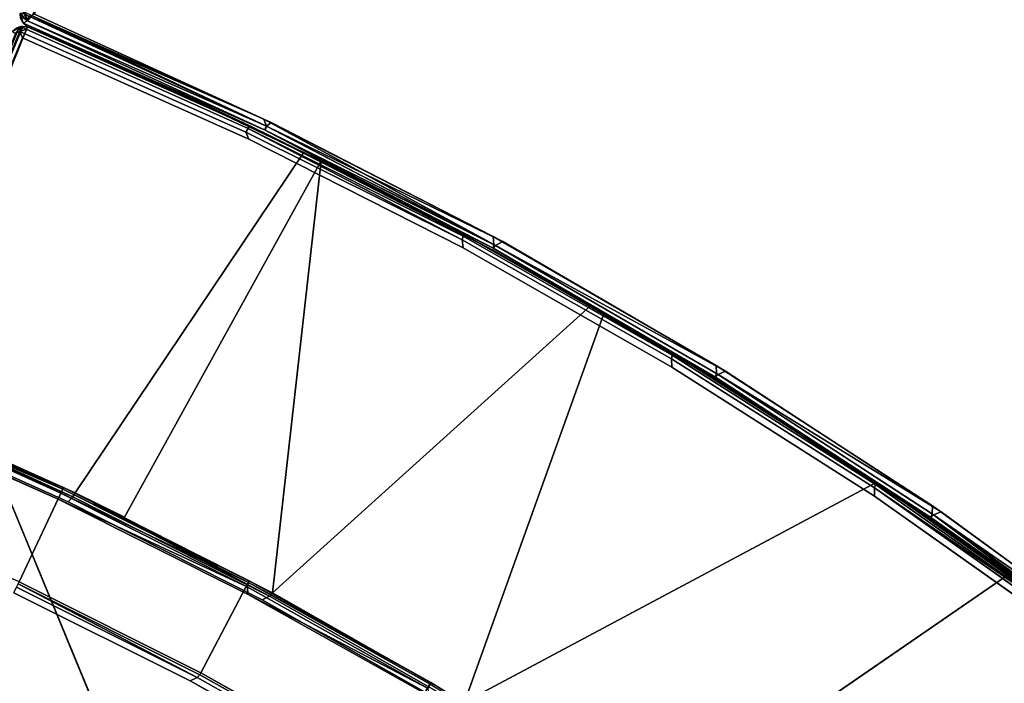
# Model space of a CAD drawing. Extents: x -97 to 260, y -73 to 97.
# Drawn here: x 8 to 19, y 53 to 60 of the extents above; entities that cross this region are included whole.
import ezdxf

# ---------------------------------------------------------------- set-up
doc = ezdxf.new("R2010")
doc.units = 0
doc.header["$LTSCALE"] = 96
doc.header["$MEASUREMENT"] = 0
for name, color, linetype in [('AFUCH-3-BKFB', 7, 'Continuous'), ('AFUCH-3-HRFB', 7, 'Continuous'), ('AFUCH-3-LGPT-FXSL', 7, 'Continuous'), ('AFUCH-3-STFB', 7, 'Continuous'), ('AFUCH-P', 7, 'Continuous'), ('MAIN_FURN', 7, 'Continuous')]:
    doc.layers.add(name, color=color, linetype=linetype)

# ---------------------------------------------------------------- blocks, each defined once
blk = doc.blocks.new('4047SFOC45DHHSL')
at = {"layer": 'AFUCH-3-BKFB', "color": 40, "linetype": 'Continuous'}
for points in [[(0.008, -19.107, 6.11), (0.071, -19.025, 6.102), (0.034, -19.059, 6.133)], [(0.008, -19.107, 6.11), (0.044, -19.116, 6.047), (0.071, -19.025, 6.102)], [(0.034, -19.059, 6.133), (0.071, -19.025, 6.102), (0.058, -19.035, 17.497)], [(0.044, -19.116, 6.047), (0.08, -19.079, 6.02), (0.071, -19.025, 6.102)], [(0.058, -19.035, 17.497), (0.071, -19.025, 6.102), (0.087, -19.017, 17.499)], [(0.087, -19.017, 17.499), (0.082, -23.307, 32.453), (0.058, -19.035, 17.497)], [(0.087, -19.017, 17.499), (0.071, -19.025, 6.102), (0.135, -19.002, 6.131), (0.134, -19.002, 17.501)], [(0.071, -19.025, 6.102), (0.132, -19.029, 6.064), (0.135, -19.002, 6.131)], [(0.071, -19.025, 6.102), (0.08, -19.079, 6.02), (0.132, -19.029, 6.064)], [(2.684, -19.146, 6.021), (2.692, -19.101, 6.06), (0.132, -19.029, 6.064), (0.08, -19.079, 6.02)], [(0.134, -23.277, 32.41), (0.082, -23.307, 32.453), (0.087, -19.017, 17.499), (0.134, -19.002, 17.501)], [(2.692, -19.101, 6.06), (2.688, -19.071, 6.129), (0.135, -19.002, 6.131), (0.132, -19.029, 6.064)], [(0.134, -19.002, 17.501), (0.135, -19.002, 6.131), (2.688, -19.071, 6.129), (1.843, -19.035, 17.501)], [(0.134, -23.277, 32.41), (0.134, -19.002, 17.501), (0.152, -21.153, 25.001)], [(2.692, -19.101, 6.06), (5.215, -19.284, 6.076), (5.217, -19.264, 6.129), (2.688, -19.071, 6.129)], [(0.044, -19.116, 6.047), (0.058, -27.889, 6.033), (0.08, -19.079, 6.02)], [(0.08, -19.079, 6.02), (0.058, -27.889, 6.033), (0.128, -27.875, 6.001)], [(2.74, -19.203, 6.001), (2.684, -19.146, 6.021), (0.08, -19.079, 6.02), (0.13, -19.129, 6.001)], [(0.08, -19.079, 6.02), (0.128, -27.875, 6.001), (0.13, -19.129, 6.001)], [(2.684, -19.146, 6.021), (5.221, -19.323, 6.031), (2.692, -19.101, 6.06)], [(2.74, -19.203, 6.001), (5.263, -19.398, 6.001), (5.221, -19.323, 6.031), (2.684, -19.146, 6.021)], [(5.215, -19.284, 6.076), (2.692, -19.101, 6.06), (5.221, -19.323, 6.031)], [(4.798, -23.519, 32.414), (3.531, -19.122, 17.501), (5.217, -19.264, 17.501), (6.734, -19.447, 17.522)], [(5.215, -19.284, 6.076), (7.73, -19.599, 6.076), (7.733, -19.579, 6.129), (5.217, -19.264, 6.129)], [(5.263, -19.398, 6.001), (7.773, -19.716, 6.001), (7.735, -19.638, 6.031), (5.221, -19.323, 6.031)], [(7.106, -23.809, 32.414), (6.895, -19.46, 17.501), (8.569, -19.712, 17.501), (10.224, -20.015, 17.502)], [(7.73, -19.599, 6.076), (10.228, -20.037, 6.076), (10.232, -20.017, 6.13), (7.733, -19.579, 6.129)], [(8.569, -19.712, 17.501), (7.733, -19.579, 6.129), (10.232, -20.017, 6.13), (10.224, -20.015, 17.502)], [(7.773, -19.716, 6.001), (10.265, -20.155, 6.001), (10.23, -20.076, 6.031), (7.735, -19.638, 6.031)], [(9.399, -24.205, 32.393), (7.106, -23.809, 32.414), (10.224, -20.015, 17.502), (11.883, -20.376, 17.501)], [(10.224, -20.015, 17.502), (10.232, -20.017, 6.13), (12.707, -20.576, 6.129), (11.883, -20.376, 17.501)], [(10.228, -20.037, 6.076), (12.701, -20.595, 6.076), (12.707, -20.576, 6.129), (10.232, -20.017, 6.13)], [(12.701, -20.595, 6.076), (10.228, -20.037, 6.076), (10.23, -20.076, 6.031)], [(12.701, -20.635, 6.031), (15.144, -21.274, 6.076), (12.701, -20.595, 6.076), (10.23, -20.076, 6.031)], [(10.265, -20.155, 6.001), (12.732, -20.715, 6.001), (12.701, -20.635, 6.031), (10.23, -20.076, 6.031)], [(2.471, -23.391, 32.474), (0.08, -23.344, 32.483), (0.082, -23.307, 32.453)], [(0.082, -23.307, 32.453), (0.134, -23.277, 32.41), (2.477, -23.342, 32.415)], [(2.471, -23.391, 32.474), (0.082, -23.307, 32.453), (2.477, -23.342, 32.415)], [(2.444, -23.459, 32.501), (0.131, -23.393, 32.501), (0.08, -23.344, 32.483), (2.471, -23.391, 32.474)], [(4.727, -23.63, 32.501), (2.444, -23.459, 32.501), (2.471, -23.391, 32.474), (4.783, -23.565, 32.472)], [(4.783, -23.565, 32.472), (2.471, -23.391, 32.474), (2.477, -23.342, 32.415)], [(4.783, -23.565, 32.472), (2.477, -23.342, 32.415), (4.798, -23.519, 32.414)], [(7.03, -23.916, 32.501), (4.727, -23.63, 32.501), (4.783, -23.565, 32.472), (7.089, -23.854, 32.472)]]:
    blk.add_3dface(points, dxfattribs=at)
for points, invisible_edges in [([(1.843, -19.035, 17.501), (3.328, -19.117, 17.522), (0.152, -21.153, 25.001), (0.134, -19.002, 17.501)], 2), ([(1.843, -19.035, 17.501), (2.688, -19.071, 6.129), (3.53, -19.135, 6.151), (3.531, -19.122, 17.501)], 6), ([(3.531, -19.122, 17.501), (3.328, -19.117, 17.522), (1.843, -19.035, 17.501)], 1), ([(5.217, -19.264, 6.129), (3.53, -19.135, 6.151), (2.688, -19.071, 6.129)], 3), ([(2.42, -27.94, 6.001), (2.74, -19.203, 6.001), (0.13, -19.129, 6.001), (0.128, -27.875, 6.001)], 1), ([(2.477, -23.342, 32.415), (0.134, -23.277, 32.41), (0.152, -21.153, 25.001), (3.328, -19.117, 17.522)], 4), ([(3.055, -23.38, 32.393), (2.477, -23.342, 32.415), (3.328, -19.117, 17.522), (3.531, -19.122, 17.501)], 4), ([(3.055, -23.38, 32.393), (3.531, -19.122, 17.501), (4.798, -23.519, 32.414)], 12), ([(3.531, -19.122, 17.501), (3.53, -19.135, 6.151), (5.217, -19.264, 6.129), (5.217, -19.264, 17.501)], 3), ([(4.681, -28.127, 6.001), (5.263, -19.398, 6.001), (2.74, -19.203, 6.001), (2.42, -27.94, 6.001)], 5), ([(5.217, -19.264, 17.501), (5.217, -19.264, 6.129), (6.894, -19.474, 6.151), (6.895, -19.46, 17.501)], 6), ([(5.217, -19.264, 6.129), (7.733, -19.579, 6.129), (6.894, -19.474, 6.151)], 14), ([(6.895, -19.46, 17.501), (6.734, -19.447, 17.522), (5.217, -19.264, 17.501)], 1), ([(7.73, -19.599, 6.076), (5.215, -19.284, 6.076), (5.221, -19.323, 6.031)], 12), ([(7.73, -19.599, 6.076), (5.221, -19.323, 6.031), (7.735, -19.638, 6.031)], 1), ([(6.902, -28.428, 6.001), (7.773, -19.716, 6.001), (5.263, -19.398, 6.001), (4.681, -28.127, 6.001)], 5), ([(6.181, -23.687, 32.393), (4.798, -23.519, 32.414), (6.734, -19.447, 17.522), (6.895, -19.46, 17.501)], 13), ([(6.181, -23.687, 32.393), (6.895, -19.46, 17.501), (7.106, -23.809, 32.414)], 13), ([(6.895, -19.46, 17.501), (6.894, -19.474, 6.151), (7.733, -19.579, 6.129), (8.569, -19.712, 17.501)], 3), ([(10.228, -20.037, 6.076), (7.73, -19.599, 6.076), (7.735, -19.638, 6.031)], 12), ([(10.228, -20.037, 6.076), (7.735, -19.638, 6.031), (10.23, -20.076, 6.031)], 1), ([(9.104, -28.843, 6.001), (10.265, -20.155, 6.001), (7.773, -19.716, 6.001), (6.902, -28.428, 6.001)], 5), ([(11.282, -29.372, 6.001), (12.732, -20.715, 6.001), (10.265, -20.155, 6.001), (9.104, -28.843, 6.001)], 5), ([(11.667, -24.724, 32.414), (9.399, -24.205, 32.393), (11.883, -20.376, 17.501), (13.444, -20.775, 17.522)], 12), ([(13.429, -30.014, 6.001), (15.169, -21.395, 6.001), (12.732, -20.715, 6.001), (11.282, -29.372, 6.001)], 5), ([(12.34, -24.904, 32.393), (11.667, -24.724, 32.414), (13.444, -20.775, 17.522), (13.524, -20.789, 17.501)], 6), ([(13.909, -25.347, 32.414), (12.34, -24.904, 32.393), (13.524, -20.789, 17.501), (15.15, -21.255, 17.501)], 1), ([(2.444, -23.459, 32.501), (2.364, -27.939, 32.501), (0.129, -27.875, 32.501), (0.131, -23.393, 32.501)], 1), ([(2.477, -23.342, 32.415), (3.055, -23.38, 32.393), (4.798, -23.519, 32.414)], 2), ([(4.727, -23.63, 32.501), (4.57, -28.115, 32.501), (2.364, -27.939, 32.501), (2.444, -23.459, 32.501)], 5), ([(7.089, -23.854, 32.472), (4.783, -23.565, 32.472), (4.798, -23.519, 32.414)], 12), ([(4.798, -23.519, 32.414), (6.181, -23.687, 32.393), (7.106, -23.809, 32.414)], 3), ([(7.089, -23.854, 32.472), (4.798, -23.519, 32.414), (7.106, -23.809, 32.414)], 1), ([(7.03, -23.916, 32.501), (6.791, -28.41, 32.501), (4.57, -28.115, 32.501), (4.727, -23.63, 32.501)], 5)]:
    blk.add_3dface(points, dxfattribs=dict(at, invisible_edges=invisible_edges))
at = {"layer": 'AFUCH-3-HRFB', "color": 40, "linetype": 'Continuous'}
for points in [[(2.34, -23.358, 32.579), (0.134, -23.282, 32.637), (0.126, -23.332, 32.536)], [(0.136, -24.379, 46.884), (0.134, -23.282, 32.637), (2.341, -23.34, 32.645), (2.29, -24.435, 46.882)], [(4.524, -23.497, 32.643), (2.341, -23.34, 32.645), (0.134, -23.282, 32.637), (2.34, -23.358, 32.579)], [(2.337, -23.471, 32.501), (2.339, -23.405, 32.527), (0.126, -23.332, 32.536), (0.13, -23.417, 32.501)], [(2.34, -23.358, 32.579), (0.126, -23.332, 32.536), (2.339, -23.405, 32.527)], [(2.29, -24.435, 46.882), (2.341, -23.34, 32.645), (4.524, -23.497, 32.643), (4.424, -24.589, 46.884)], [(2.337, -23.471, 32.501), (4.528, -23.566, 32.526), (2.339, -23.405, 32.527)], [(4.525, -23.517, 32.577), (2.34, -23.358, 32.579), (2.339, -23.405, 32.527)], [(2.339, -23.405, 32.527), (4.528, -23.566, 32.526), (4.525, -23.517, 32.577)], [(6.699, -23.755, 32.645), (4.524, -23.497, 32.643), (2.34, -23.358, 32.579), (4.525, -23.517, 32.577)], [(4.528, -23.566, 32.526), (2.337, -23.471, 32.501), (4.568, -23.634, 32.501)], [(4.424, -24.589, 46.884), (4.524, -23.497, 32.643), (6.699, -23.755, 32.645), (6.547, -24.84, 46.882)], [(8.859, -24.111, 32.645), (6.699, -23.755, 32.645), (4.525, -23.517, 32.577), (6.699, -23.774, 32.577)], [(6.699, -23.774, 32.577), (4.525, -23.517, 32.577), (4.528, -23.566, 32.526), (6.699, -23.823, 32.526)], [(6.699, -23.823, 32.526), (4.528, -23.566, 32.526), (4.568, -23.634, 32.501)], [(6.699, -23.823, 32.526), (4.568, -23.634, 32.501), (6.736, -23.893, 32.501)], [(6.547, -24.84, 46.882), (6.699, -23.755, 32.645), (8.859, -24.111, 32.645), (8.658, -25.187, 46.863)], [(4.407, -24.647, 46.974), (2.287, -24.497, 46.976), (2.289, -24.457, 46.933)], [(2.29, -24.435, 46.882), (4.424, -24.589, 46.884), (4.421, -24.61, 46.933), (2.289, -24.457, 46.933)], [(2.289, -24.457, 46.933), (4.421, -24.61, 46.933), (4.407, -24.647, 46.974)], [(2.287, -24.497, 46.976), (4.407, -24.647, 46.974), (4.352, -24.71, 47.001), (2.283, -24.564, 47.001)], [(6.47, -24.958, 47.001), (4.352, -24.71, 47.001), (4.407, -24.647, 46.974), (6.529, -24.898, 46.974)], [(6.544, -24.862, 46.933), (4.421, -24.61, 46.933), (4.424, -24.589, 46.884), (6.547, -24.84, 46.882)]]:
    blk.add_3dface(points, dxfattribs=at)
for points, invisible_edges in [([(2.943, -27.942, 32.501), (2.337, -23.471, 32.501), (0.13, -23.417, 32.501), (0.134, -27.872, 32.501)], 1), ([(2.943, -27.942, 32.501), (6.875, -28.392, 32.501), (4.568, -23.634, 32.501), (2.337, -23.471, 32.501)], 10), ([(6.875, -28.392, 32.501), (8.89, -24.251, 32.501), (6.736, -23.893, 32.501), (4.568, -23.634, 32.501)], 9), ([(2.065, -27.922, 47.001), (0.119, -27.874, 47.001), (2.283, -24.564, 47.001), (4.352, -24.71, 47.001)], 10), ([(4.421, -24.61, 46.933), (6.529, -24.898, 46.974), (4.407, -24.647, 46.974)], 1), ([(6.529, -24.898, 46.974), (4.421, -24.61, 46.933), (6.544, -24.862, 46.933)], 1), ([(5.261, -28.163, 47.001), (2.065, -27.922, 47.001), (4.352, -24.71, 47.001), (6.47, -24.958, 47.001)], 10)]:
    blk.add_3dface(points, dxfattribs=dict(at, invisible_edges=invisible_edges))
at = {"layer": 'AFUCH-3-LGPT-FXSL', "color": 30, "linetype": 'Continuous'}
for points, invisible_edges in [([(0.395, -27.458, 6.001), (1.645, -23.459, 6.001), (4.395, -26.209, 6.001), (4.395, -27.458, 6.001)], 1), ([(1.645, -23.459, 5.86), (1.857, -25.959, 5.86), (1.895, -25.99, 5.86), (4.395, -26.209, 5.86)], 5)]:
    blk.add_3dface(points, dxfattribs=dict(at, invisible_edges=invisible_edges))
blk.add_3dface([(1.645, -23.459, 5.86), (4.395, -26.209, 5.86), (4.395, -26.209, 6.001), (1.645, -23.459, 6.001)], dxfattribs=at)
at = {"layer": 'AFUCH-3-STFB', "color": 40, "linetype": 'Continuous'}
for points, invisible_edges in [([(3.346, -0.21, 17.501), (2.807, -18.949, 17.501), (0.152, -18.852, 17.501), (0.132, -0.132, 17.501)], 1), ([(2.891, -18.952, 6.001), (3.438, -0.217, 6.001), (0.133, -0.14, 6.001), (0.136, -18.875, 6.001)], 1), ([(6.597, -0.438, 17.501), (5.51, -19.165, 17.501), (2.807, -18.949, 17.501), (3.346, -0.21, 17.501)], 5), ([(5.622, -19.176, 6.001), (6.714, -0.452, 6.001), (3.438, -0.217, 6.001), (2.891, -18.952, 6.001)], 5), ([(9.835, -0.816, 17.501), (8.199, -19.521, 17.501), (5.51, -19.165, 17.501), (6.597, -0.438, 17.501)], 5), ([(8.31, -19.539, 6.001), (9.95, -0.835, 6.001), (6.714, -0.452, 6.001), (5.622, -19.176, 6.001)], 5), ([(13.051, -1.341, 17.501), (10.866, -20.016, 17.501), (8.199, -19.521, 17.501), (9.835, -0.816, 17.501)], 5), ([(8.31, -19.539, 6.001), (10.975, -20.04, 6.001), (13.165, -1.366, 6.001), (9.95, -0.835, 6.001)], 10), ([(10.866, -20.016, 17.501), (13.051, -1.341, 17.501), (16.24, -2.014, 17.501), (19.394, -2.833, 17.501)], 9), ([(10.975, -20.04, 6.001), (13.611, -20.679, 6.001), (16.353, -2.044, 6.001), (13.165, -1.366, 6.001)], 10), ([(13.503, -20.65, 17.501), (10.866, -20.016, 17.501), (19.394, -2.833, 17.501), (22.508, -3.796, 17.501)], 10), ([(2.855, -19.08, 6.13), (5.552, -19.299, 6.129), (8.237, -19.637, 6.076), (5.554, -19.279, 6.076)], 2), ([(8.237, -19.637, 17.426), (5.549, -19.24, 17.471), (8.234, -19.598, 17.471)], 1), ([(8.237, -19.637, 17.426), (5.554, -19.279, 17.426), (5.549, -19.24, 17.471)], 12), ([(5.554, -19.279, 6.076), (8.253, -19.601, 6.031), (5.568, -19.242, 6.031)], 1), ([(8.253, -19.601, 6.031), (5.554, -19.279, 6.076), (8.237, -19.637, 6.076)], 1), ([(10.898, -20.134, 6.076), (8.237, -19.637, 6.076), (5.552, -19.299, 6.129), (8.234, -19.657, 6.13)], 2), ([(8.234, -19.598, 17.471), (10.896, -20.095, 17.471), (10.898, -20.134, 17.426)], 12), ([(10.898, -20.134, 17.426), (8.237, -19.637, 17.426), (8.234, -19.598, 17.471)], 12), ([(10.915, -20.099, 6.031), (8.253, -19.601, 6.031), (8.237, -19.637, 6.076)], 12), ([(8.237, -19.637, 6.076), (10.898, -20.134, 6.076), (10.915, -20.099, 6.031)], 12), ([(10.896, -20.095, 17.471), (13.53, -20.73, 17.471), (16.124, -21.54, 17.426), (13.529, -20.769, 17.426)], 2)]:
    blk.add_3dface(points, dxfattribs=dict(at, invisible_edges=invisible_edges))
for points in [[(2.807, -18.949, 17.501), (0.104, -18.894, 17.494), (0.152, -18.852, 17.501)], [(0.045, -18.885, 17.459), (0.112, -18.943, 17.47), (0.01, -18.9, 17.403)], [(0.078, -18.983, 17.421), (0.01, -18.9, 17.403), (0.112, -18.943, 17.47)], [(0.031, -18.943, 17.376), (0.01, -18.9, 17.403), (0.078, -18.983, 17.421)], [(0.045, -18.872, 6.044), (0.018, -18.92, 6.084), (0.112, -18.943, 6.033)], [(0.045, -18.958, 6.13), (0.078, -18.983, 6.082), (0.018, -18.92, 6.084)], [(0.078, -18.983, 6.082), (0.112, -18.943, 6.033), (0.018, -18.92, 6.084)], [(0.045, -18.958, 6.13), (0.031, -18.943, 17.376), (0.078, -18.983, 17.421), (0.078, -18.983, 6.082)], [(0.045, -18.872, 6.044), (0.112, -18.943, 6.033), (0.136, -18.875, 6.001)], [(0.104, -18.894, 17.494), (0.112, -18.943, 17.47), (0.045, -18.885, 17.459)], [(2.861, -19.049, 6.058), (0.112, -18.943, 6.033), (0.078, -18.983, 6.082)], [(0.112, -18.943, 17.47), (2.856, -19.051, 17.442), (0.078, -18.983, 17.421)], [(2.86, -19.005, 17.481), (0.112, -18.943, 17.47), (0.104, -18.894, 17.494)], [(2.86, -19.005, 17.481), (0.104, -18.894, 17.494), (2.807, -18.949, 17.501)], [(0.112, -18.943, 6.033), (2.86, -19.005, 6.021), (0.136, -18.875, 6.001)], [(2.86, -19.005, 6.021), (0.112, -18.943, 6.033), (2.861, -19.049, 6.058)], [(2.856, -19.051, 17.442), (0.112, -18.943, 17.47), (2.86, -19.005, 17.481)], [(0.136, -18.875, 6.001), (2.86, -19.005, 6.021), (2.891, -18.952, 6.001)], [(5.549, -19.24, 17.471), (2.86, -19.005, 17.481), (2.807, -18.949, 17.501)], [(2.807, -18.949, 17.501), (5.51, -19.165, 17.501), (5.549, -19.24, 17.471)], [(2.86, -19.005, 6.021), (5.622, -19.176, 6.001), (2.891, -18.952, 6.001)], [(0.078, -18.983, 6.082), (2.855, -19.08, 6.13), (5.554, -19.279, 6.076), (2.861, -19.049, 6.058)], [(0.128, -19.001, 17.367), (0.126, -19.001, 6.135), (0.078, -18.983, 6.082), (0.078, -18.983, 17.421)], [(0.078, -18.983, 17.421), (2.856, -19.051, 17.442), (5.553, -19.299, 17.374), (2.856, -19.08, 17.372)], [(0.126, -19.001, 6.135), (2.855, -19.08, 6.13), (0.078, -18.983, 6.082)], [(2.856, -19.08, 17.372), (0.128, -19.001, 17.367), (0.078, -18.983, 17.421)], [(2.856, -19.08, 17.372), (2.855, -19.08, 6.13), (0.126, -19.001, 6.135), (0.128, -19.001, 17.367)], [(5.549, -19.24, 17.471), (2.856, -19.051, 17.442), (2.86, -19.005, 17.481)], [(8.234, -19.657, 17.372), (5.553, -19.299, 17.374), (2.856, -19.051, 17.442), (5.554, -19.279, 17.426)], [(5.554, -19.279, 17.426), (2.856, -19.051, 17.442), (5.549, -19.24, 17.471)], [(5.568, -19.242, 6.031), (2.86, -19.005, 6.021), (2.861, -19.049, 6.058)], [(2.86, -19.005, 6.021), (5.568, -19.242, 6.031), (5.622, -19.176, 6.001)], [(2.861, -19.049, 6.058), (5.554, -19.279, 6.076), (5.568, -19.242, 6.031)], [(5.553, -19.299, 17.374), (5.552, -19.299, 6.129), (2.855, -19.08, 6.13), (2.856, -19.08, 17.372)], [(8.234, -19.598, 17.471), (5.549, -19.24, 17.471), (5.51, -19.165, 17.501), (8.199, -19.521, 17.501)], [(5.568, -19.242, 6.031), (8.31, -19.539, 6.001), (5.622, -19.176, 6.001)], [(10.894, -20.154, 17.373), (8.234, -19.657, 17.372), (5.554, -19.279, 17.426), (8.237, -19.637, 17.426)], [(8.31, -19.539, 6.001), (5.568, -19.242, 6.031), (8.253, -19.601, 6.031)], [(8.234, -19.657, 17.372), (8.234, -19.657, 6.13), (5.552, -19.299, 6.129), (5.553, -19.299, 17.374)], [(10.896, -20.095, 17.471), (8.234, -19.598, 17.471), (8.199, -19.521, 17.501), (10.866, -20.016, 17.501)], [(10.975, -20.04, 6.001), (8.31, -19.539, 6.001), (8.253, -19.601, 6.031)], [(10.894, -20.154, 17.373), (10.893, -20.154, 6.13), (8.234, -19.657, 6.13), (8.234, -19.657, 17.372)], [(8.234, -19.657, 6.13), (10.893, -20.154, 6.13), (13.529, -20.769, 6.076), (10.898, -20.134, 6.076)], [(8.237, -19.637, 17.426), (10.898, -20.134, 17.426), (13.524, -20.789, 17.372), (10.894, -20.154, 17.373)], [(8.253, -19.601, 6.031), (10.915, -20.099, 6.031), (10.975, -20.04, 6.001)], [(10.866, -20.016, 17.501), (13.503, -20.65, 17.501), (13.53, -20.73, 17.471), (10.896, -20.095, 17.471)], [(10.896, -20.095, 17.471), (13.529, -20.769, 17.426), (10.898, -20.134, 17.426)], [(10.898, -20.134, 6.076), (13.548, -20.735, 6.031), (10.915, -20.099, 6.031)], [(10.915, -20.099, 6.031), (13.611, -20.679, 6.001), (10.975, -20.04, 6.001)], [(10.915, -20.099, 6.031), (13.548, -20.735, 6.031), (13.611, -20.679, 6.001)], [(13.524, -20.789, 17.372), (13.523, -20.789, 6.129), (10.893, -20.154, 6.13), (10.894, -20.154, 17.373)], [(10.893, -20.154, 6.13), (13.523, -20.789, 6.129), (16.124, -21.54, 6.076), (13.529, -20.769, 6.076)], [(10.898, -20.134, 6.076), (13.529, -20.769, 6.076), (16.145, -21.507, 6.031), (13.548, -20.735, 6.031)], [(10.898, -20.134, 17.426), (13.529, -20.769, 17.426), (16.118, -21.559, 17.374), (13.524, -20.789, 17.372)]]:
    blk.add_3dface(points, dxfattribs=at)
at = {"layer": 'AFUCH-P', "color": 1, "linetype": 'Continuous'}
for p, q in [((2.807, -18.949), (0.152, -18.852)), ((0.01, -18.9), (0.078, -18.983)), ((0.112, -18.943), (0.01, -18.9)), ((0.018, -18.92), (0.112, -18.943)), ((0.018, -18.92), (0.078, -18.983)), ((0.031, -18.943), (0.078, -18.983)), ((0.045, -18.872), (0.112, -18.943)), ((0.045, -18.885), (0.112, -18.943)), ((0.078, -18.983), (0.045, -18.958)), ((0.045, -18.958), (0.078, -18.983)), ((0.112, -18.943), (0.078, -18.983)), ((0.078, -18.983), (0.112, -18.943)), ((0.112, -18.943), (0.104, -18.894)), ((0.104, -18.894), (2.807, -18.949)), ((2.86, -19.005), (0.104, -18.894)), ((0.112, -18.943), (0.136, -18.875)), ((2.856, -19.051), (0.112, -18.943)), ((2.86, -19.005), (0.112, -18.943)), ((2.861, -19.049), (0.112, -18.943)), ((0.112, -18.943), (2.86, -19.005)), ((2.891, -18.952), (0.136, -18.875)), ((5.51, -19.165), (2.807, -18.949)), ((5.622, -19.176), (2.891, -18.952)), ((0.071, -19.025), (0.008, -19.107)), ((0.034, -19.059), (0.071, -19.025)), ((0.071, -19.025), (0.044, -19.116)), ((0.058, -19.035), (0.087, -19.017)), ((0.058, -19.035), (0.071, -19.025)), ((0.071, -19.025), (0.135, -19.002)), ((0.087, -19.017), (0.071, -19.025)), ((0.071, -19.025), (0.132, -19.029)), ((0.071, -19.025), (0.08, -19.079)), ((0.078, -18.983), (0.128, -19.001)), ((2.856, -19.051), (0.078, -18.983)), ((0.078, -18.983), (0.078, -18.983)), ((0.078, -18.983), (0.126, -19.001)), ((0.078, -18.983), (2.861, -19.049)), ((0.132, -19.029), (0.08, -19.079)), ((0.082, -23.303), (0.087, -19.017)), ((0.087, -19.017), (0.134, -19.002)), ((0.126, -19.001), (0.128, -19.001)), ((0.145, -19.002), (0.126, -19.001)), ((2.855, -19.08), (0.126, -19.001)), ((0.16, -19.002), (0.128, -19.001)), ((0.132, -19.029), (0.135, -19.002)), ((2.692, -19.101), (0.132, -19.029)), ((0.134, -23.277), (0.134, -19.002)), ((0.135, -19.002), (0.134, -19.002)), ((1.843, -19.035), (0.134, -19.002)), ((0.135, -19.002), (0.145, -19.002)), ((0.135, -19.002), (2.688, -19.071)), ((2.598, -19.073), (0.145, -19.002)), ((0.145, -19.002), (1.829, -19.034)), ((2.569, -19.072), (0.16, -19.002)), ((1.829, -19.034), (1.843, -19.035)), ((3.531, -19.122), (1.843, -19.035)), ((1.849, -19.035), (1.843, -19.035)), ((2.688, -19.071), (1.849, -19.035)), ((2.856, -19.08), (2.569, -19.072)), ((2.856, -19.08), (2.598, -19.073)), ((2.688, -19.071), (5.217, -19.264)), ((2.688, -19.071), (3.53, -19.135)), ((2.688, -19.071), (2.82, -19.079)), ((5.554, -19.279), (2.856, -19.051)), ((2.856, -19.051), (5.549, -19.24)), ((5.549, -19.24), (2.86, -19.005)), ((5.568, -19.242), (2.86, -19.005)), ((5.554, -19.279), (2.861, -19.049)), ((5.568, -19.242), (2.861, -19.049)), ((0.044, -19.116), (0.08, -19.079)), ((0.058, -27.889), (0.08, -19.079)), ((0.08, -19.079), (0.13, -19.129)), ((2.684, -19.146), (0.08, -19.079)), ((0.13, -19.129), (0.128, -27.875)), ((2.74, -19.203), (0.13, -19.129)), ((5.221, -19.323), (2.684, -19.146)), ((5.221, -19.323), (2.692, -19.101)), ((5.215, -19.284), (2.692, -19.101)), ((2.82, -19.079), (2.908, -19.084)), ((5.552, -19.299), (2.855, -19.08)), ((3.078, -19.098), (2.856, -19.08)), ((2.908, -19.084), (3.524, -19.121)), ((5.427, -19.289), (3.078, -19.098)), ((3.524, -19.121), (3.531, -19.122)), ((3.53, -19.135), (5.217, -19.264)), ((5.217, -19.264), (3.531, -19.122)), ((8.199, -19.521), (5.51, -19.165)), ((8.31, -19.539), (5.622, -19.176)), ((5.263, -19.398), (2.74, -19.203)), ((5.217, -19.264), (6.895, -19.46)), ((5.217, -19.264), (7.733, -19.579)), ((8.234, -19.598), (5.549, -19.24)), ((5.554, -19.279), (8.237, -19.637)), ((8.253, -19.601), (5.568, -19.242)), ((7.73, -19.599), (5.215, -19.284)), ((7.735, -19.638), (5.221, -19.323)), ((5.553, -19.299), (5.427, -19.289)), ((5.825, -19.335), (5.552, -19.299)), ((5.552, -19.299), (5.552, -19.299)), ((5.553, -19.299), (5.552, -19.299)), ((5.826, -19.335), (5.553, -19.299)), ((8.166, -19.648), (5.825, -19.335)), ((7.966, -19.621), (5.826, -19.335)), ((7.773, -19.716), (5.263, -19.398)), ((6.901, -19.461), (6.895, -19.46)), ((6.895, -19.46), (8.569, -19.712)), ((7.733, -19.579), (6.901, -19.461)), ((7.733, -19.579), (10.232, -20.017)), ((7.733, -19.579), (8.165, -19.648)), ((10.866, -20.016), (8.199, -19.521)), ((10.975, -20.04), (8.31, -19.539)), ((10.228, -20.037), (7.73, -19.599)), ((10.23, -20.076), (7.735, -19.638)), ((8.234, -19.657), (7.966, -19.621)), ((8.165, -19.648), (8.295, -19.668)), ((8.234, -19.657), (8.166, -19.648)), ((8.234, -19.598), (10.896, -20.095)), ((8.356, -19.68), (8.234, -19.657)), ((8.293, -19.668), (8.234, -19.657)), ((10.893, -20.154), (8.234, -19.657)), ((8.237, -19.637), (10.898, -20.134)), ((10.915, -20.099), (8.253, -19.601)), ((10.893, -20.154), (8.293, -19.668)), ((8.295, -19.668), (8.561, -19.711)), ((10.673, -20.113), (8.356, -19.68)), ((10.265, -20.155), (7.773, -19.716)), ((8.561, -19.711), (8.569, -19.712)), ((8.569, -19.712), (10.224, -20.015)), ((10.224, -20.015), (10.224, -20.015)), ((10.224, -20.015), (11.883, -20.376)), ((10.232, -20.017), (10.224, -20.015)), ((12.701, -20.595), (10.228, -20.037)), ((12.701, -20.635), (10.23, -20.076)), ((10.232, -20.017), (12.707, -20.576)), ((10.232, -20.017), (10.673, -20.113)), ((13.503, -20.65), (10.866, -20.016)), ((10.896, -20.095), (13.53, -20.73)), ((13.548, -20.735), (10.915, -20.099)), ((13.611, -20.679), (10.975, -20.04)), ((12.732, -20.715), (10.265, -20.155)), ((10.894, -20.154), (10.673, -20.113)), ((10.673, -20.113), (11.173, -20.222)), ((13.523, -20.789), (10.893, -20.154)), ((11.174, -20.222), (10.894, -20.154)), ((10.898, -20.134), (13.529, -20.769)), ((11.173, -20.222), (11.871, -20.373)), ((13.523, -20.788), (11.174, -20.222)), ((2.471, -23.391), (0.082, -23.307)), ((0.134, -23.277), (2.477, -23.342)), ((0.134, -23.282), (2.341, -23.34)), ((2.34, -23.358), (0.134, -23.282)), ((2.471, -23.391), (0.08, -23.344)), ((2.34, -23.358), (0.126, -23.332)), ((2.339, -23.405), (0.126, -23.332)), ((2.337, -23.471), (0.13, -23.417)), ((2.444, -23.459), (0.131, -23.393)), ((4.528, -23.566), (2.339, -23.405)), ((4.525, -23.517), (2.34, -23.358)), ((2.341, -23.34), (4.524, -23.497)), ((2.471, -23.391), (4.783, -23.565)), ((2.477, -23.342), (4.244, -23.477)), ((1.645, -23.459), (4.395, -26.209)), ((4.568, -23.634), (2.337, -23.471)), ((4.727, -23.63), (2.444, -23.459)), ((4.244, -23.477), (4.553, -23.501)), ((4.524, -23.497), (6.699, -23.755)), ((6.699, -23.774), (4.525, -23.517)), ((4.553, -23.501), (4.798, -23.519)), ((4.798, -23.519), (6.236, -23.7)), ((4.528, -23.566), (6.699, -23.823)), ((6.736, -23.893), (4.568, -23.634)), ((7.03, -23.916), (4.727, -23.63)), ((4.783, -23.565), (7.089, -23.854)), ((6.236, -23.7), (6.783, -23.769)), ((6.699, -23.755), (8.859, -24.111)), ((4.421, -24.61), (2.289, -24.457)), ((2.29, -24.435), (4.424, -24.589)), ((2.283, -24.564), (4.352, -24.71)), ((4.407, -24.647), (2.287, -24.497)), ((6.529, -24.898), (4.407, -24.647)), ((6.544, -24.862), (4.421, -24.61)), ((4.424, -24.589), (6.547, -24.84)), ((4.352, -24.71), (6.47, -24.958))]:
    blk.add_line(p, q, dxfattribs=at)

msp = doc.modelspace()

# ---------------------------------------------------------------- block references
at = {"layer": 'MAIN_FURN', "color": 65, "linetype": 'Continuous', "rotation": -22.5}
msp.add_blockref('4047SFOC45DHHSL', (15.393, 77.999), dxfattribs=at)

doc.saveas('drawing.dxf')
